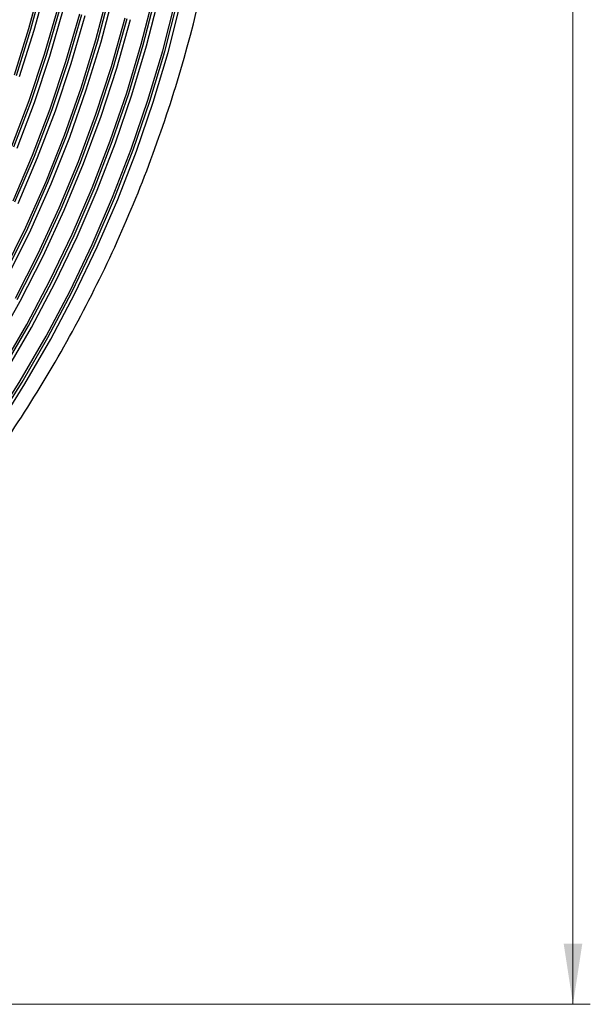
# Model space of a CAD drawing. Units: millimetres. Extents: x 94 to 456, y 21 to 416.
# Drawn here: x 230 to 263, y 35 to 91 of the extents above; entities that cross this region are included whole.
import ezdxf

# ---------------------------------------------------------------- set-up
doc = ezdxf.new("R2010")
doc.units = ezdxf.units.MM
doc.styles.add('SLDTEXTSTYLE0', font='TXT', dxfattribs={"width": 0.75})
doc.dimstyles.new('SLDDIMSTYLE1', dxfattribs={"dimtxt": 3.5, "dimasz": 3.5, "dimexe": 0, "dimexo": 0.0625, "dimgap": 0.875, "dimtad": 1, "dimlfac": 3, "dimrnd": 1e-09, "dimzin": 12, "dimdsep": 46, "dimtxsty": 'SLDTEXTSTYLE0', "dimsah": 1, "dimcen": 0.09, "dimadec": 0, "dimazin": 3, "dimtfac": 1, "dimtofl": 0, "dimtmove": 0, "dimatfit": 3, "dimfxl": 0, "dimfrac": 2, "dimtolj": 1, "dimtzin": 12, "dimarcsym": 0})

# ---------------------------------------------------------------- blocks, each defined once
blk = doc.blocks.new('_D_5')
at = {"color": 7, "linetype": 'Continuous', "lineweight": 18}
for p, q in [((169.428, 185.871), (262.969, 185.871)), ((261.969, 185.871), (261.969, 34.539)), ((169.428, 34.539), (262.969, 34.539))]:
    blk.add_line(p, q, dxfattribs=at)
for points in [[(261.969, 185.871), (261.43, 182.371), (262.507, 182.371)], [(261.969, 34.539), (262.507, 38.039), (261.43, 38.039)]]:
    blk.add_solid(points, dxfattribs=at)
at = {"color": 7, "linetype": 'Continuous', "lineweight": 18, "insert": (257.457, 110.924), "char_height": 3.5, "attachment_point": 1, "rotation": 90, "style": 'SLDTEXTSTYLE0'}
blk.add_mtext('454', dxfattribs=at)

msp = doc.modelspace()

# ---------------------------------------------------------------- linework, layer by layer
at = {"color": 7, "linetype": 'Continuous', "lineweight": 25, "flags": 128}
for points in [[(229.7175, 88.1976), (230.5582, 90.8633), (231.2899, 93.5629)], [(229.8321, 88.1493), (230.6744, 90.8209), (231.4075, 93.5264)], [(230.0214, 88.0836), (230.8667, 90.763), (231.6023, 93.4766)], [(228.9774, 71.2642), (230.4346, 73.7812), (231.7933, 76.3561), (233.0514, 78.9847), (234.2069, 81.6628), (235.258, 84.3863), (236.2029, 87.1508), (237.0403, 89.9518), (237.7687, 92.785)], [(229.0804, 71.186), (230.5401, 73.7083), (231.9011, 76.2884), (233.1613, 78.9224), (234.3188, 81.606), (235.3717, 84.3349), (236.3182, 87.105), (237.157, 89.9116), (237.8866, 92.7505)], [(229.1044, 76.8156), (230.3774, 79.3985), (231.5469, 82.0329), (232.6111, 84.7142), (233.568, 87.4382), (234.4161, 90.2002), (235.1541, 92.9956)], [(229.2115, 76.7462), (230.4867, 79.3346), (231.6583, 81.9745), (232.7243, 84.6615), (233.683, 87.3912), (234.5326, 90.1589), (235.2719, 92.9601)], [(229.2482, 71.0818), (230.7125, 73.6106), (232.0778, 76.1974), (233.342, 78.8382), (234.5031, 81.5289), (235.5593, 84.2651), (236.5088, 87.0425), (237.3503, 89.8567), (238.0822, 92.7032)], [(229.3868, 76.653), (230.6663, 79.2484), (231.8417, 81.8955), (232.9112, 84.5899), (233.873, 87.3271), (234.7254, 90.1026), (235.4671, 92.9116)], [(228.4772, 68.0341), (230.0606, 70.5348), (231.5461, 73.0986), (232.9312, 75.7214), (234.2137, 78.399), (235.3917, 81.1272), (236.4632, 83.9016), (237.4265, 86.7178), (238.2802, 89.5714), (239.0228, 92.4577)], [(228.5775, 67.9508), (230.1636, 70.4566), (231.6516, 73.0256), (233.039, 75.6537), (234.3237, 78.3367), (235.5036, 81.0703), (236.5769, 83.8502), (237.5419, 86.672), (238.3969, 89.5312), (239.1407, 92.4232)], [(228.7405, 67.8403), (230.3315, 70.3524), (231.824, 72.9279), (233.2157, 75.5627), (234.5044, 78.2526), (235.6879, 80.9933), (236.7645, 83.7804), (237.7325, 86.6096), (238.5902, 89.4762), (239.3363, 92.3759)], [(229.5786, 84.0796), (230.5745, 86.7082), (231.4642, 89.377), (232.246, 92.0815)], [(229.642, 80.9134), (230.7657, 83.5495), (231.7827, 86.2312), (232.6911, 88.9541), (233.4894, 91.7133)], [(229.6907, 84.0233), (230.6885, 86.6577), (231.5798, 89.3323), (232.363, 92.0426)], [(229.752, 80.8514), (230.8779, 83.4932), (231.8966, 86.1807), (232.8067, 88.9094), (233.6064, 91.6745)], [(229.8754, 83.947), (230.8766, 86.5889), (231.7709, 89.2713), (232.5568, 91.9894)], [(229.933, 80.7678), (231.0625, 83.4169), (232.0848, 86.112), (232.9978, 88.8483), (233.8003, 91.6213)], [(228.6349, 72.599), (230.0582, 75.1333), (231.381, 77.7248), (232.6013, 80.3691), (233.7171, 83.062), (234.7266, 85.7992), (235.6281, 88.5761), (236.4201, 91.3882)], [(229.778, 75.3), (231.0943, 77.8792), (232.3086, 80.5111), (233.4189, 83.1912), (234.4234, 85.9154), (235.3204, 88.6791), (236.1086, 91.4778)], [(229.8843, 75.2288), (231.2029, 77.8134), (232.4193, 80.4507), (233.5315, 83.1364), (234.5377, 85.8662), (235.4363, 88.6355), (236.2258, 91.44)]]:
    msp.add_lwpolyline(points, dxfattribs=at)
at = {"color": 7, "linetype": 'Continuous', "lineweight": 25}
msp.add_open_spline([(172.4603, 34.6593), (174.5218, 34.7783), (180.0254, 35.3318), (188.8543, 37.2509), (198.6776, 40.9129), (207.9387, 45.9667), (216.451, 52.3351), (224.0339, 59.9133), (230.516, 68.5671), (235.7415, 78.1309), (239.5777, 88.4096), (241.9225, 99.1814), (242.7114, 110.2051), (241.9225, 121.2288), (239.5777, 132.0006), (235.7415, 142.2793), (230.516, 151.8431), (224.0339, 160.4968), (216.451, 168.0751), (207.9387, 174.4435), (198.6776, 179.4973), (188.8543, 183.1593), (180.0254, 185.0784), (174.5218, 185.6319), (172.4603, 185.7509)], degree=3, knots=[3.4037076, 3.4037076, 3.4037076, 3.4037076, 4, 5, 6, 7, 8, 9, 10, 11, 12, 13, 14, 15, 16, 17, 18, 19, 20, 21, 22, 23, 24, 24.5962924, 24.5962924, 24.5962924, 24.5962924], dxfattribs=at)

# ---------------------------------------------------------------- dimensions: what is measured, and where the dimension line sits
at = {"color": 7, "linetype": 'Continuous', "lineweight": 18}
dim = msp.add_linear_dim(base=(261.9686, 34.539), p1=(168.4283, 185.8712), p2=(168.4283, 34.539), angle=90, dimstyle='SLDDIMSTYLE1', dxfattribs=at)
dim.commit()
dim.dimension.update_dxf_attribs({"geometry": '_D_5', "text_midpoint": (261.9686, 114.8032), "dimtype": 160})

doc.saveas('drawing.dxf')
